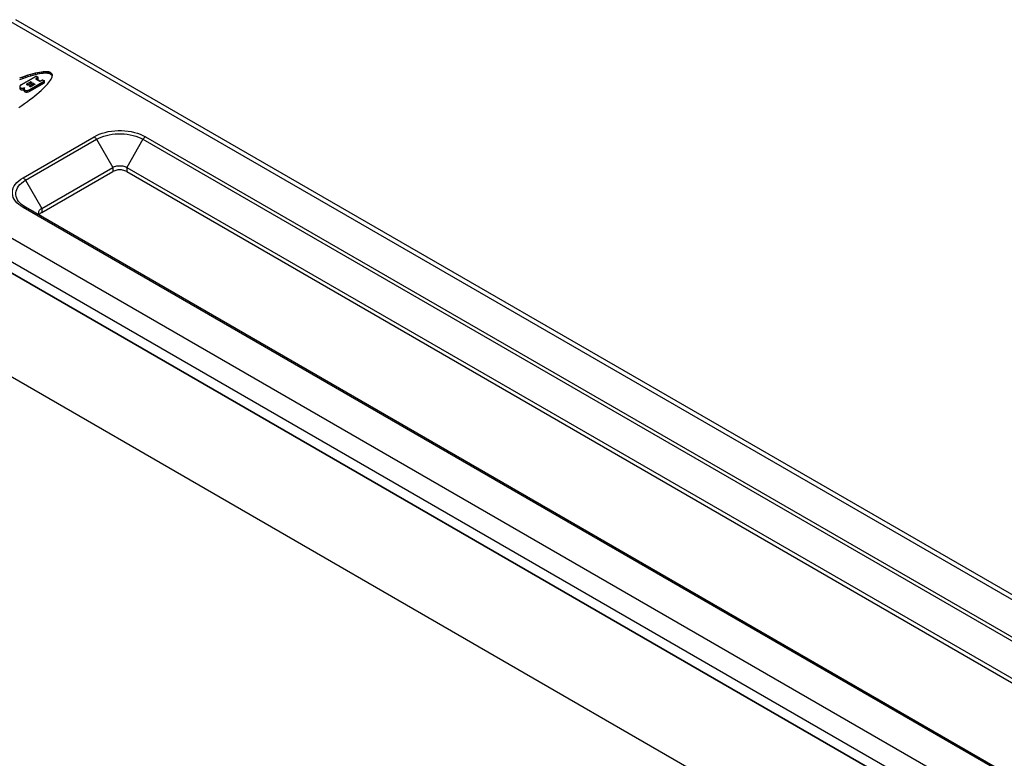
# Model space of a CAD drawing. Units: inches. Extents: x 0.7 to 21.3, y 0.5 to 16.
# Drawn here: x 3.2 to 7.1, y 4 to 6.9 of the extents above; entities that cross this region are included whole.
import ezdxf

# ---------------------------------------------------------------- set-up
doc = ezdxf.new("R2010")
doc.units = ezdxf.units.IN
doc.header["$LTSCALE"] = 1.21
doc.header["$MEASUREMENT"] = 0
doc.layers.get('0').update_dxf_attribs({"linetype": 'CONTINUOUS'})
doc.layers.add('AXIS', color=7, linetype='CONTINUOUS')

msp = doc.modelspace()

# ---------------------------------------------------------------- linework, layer by layer
at = {"color": 7, "linetype": 'CONTINUOUS'}
for p, q in [((11.703, 1.9747), (3.1245, 6.9275)), ((11.7326, 1.9776), (3.154, 6.9304)), ((3.1813, 6.6996), (3.1697, 6.6955)), ((3.1813, 6.6932), (3.1697, 6.689)), ((3.1757, 6.6684), (3.2352, 6.7028)), ((3.1925, 6.7035), (3.1813, 6.6996)), ((3.1813, 6.6996), (3.1813, 6.6932)), ((3.1925, 6.6971), (3.1813, 6.6932)), ((3.2032, 6.707), (3.1925, 6.7035)), ((3.1925, 6.7035), (3.1925, 6.6971)), ((3.2032, 6.7006), (3.1925, 6.6971)), ((3.2135, 6.7101), (3.2032, 6.707)), ((3.2032, 6.707), (3.2032, 6.7006)), ((3.2135, 6.7037), (3.2032, 6.7006)), ((3.2234, 6.7129), (3.2135, 6.7101)), ((3.2135, 6.7101), (3.2135, 6.7037)), ((3.2234, 6.7065), (3.2135, 6.7037)), ((3.2327, 6.7153), (3.2234, 6.7129)), ((3.2234, 6.7129), (3.2234, 6.7065)), ((3.2327, 6.7088), (3.2234, 6.7065)), ((3.2415, 6.7173), (3.2327, 6.7153)), ((3.2327, 6.7153), (3.2327, 6.7088)), ((3.2415, 6.7109), (3.2327, 6.7088)), ((3.2435, 6.6979), (3.2355, 6.6933)), ((3.2355, 6.6923), (3.2511, 6.6833)), ((3.2369, 6.7028), (3.2435, 6.6989)), ((3.2498, 6.7189), (3.2415, 6.7173)), ((3.2415, 6.7173), (3.2415, 6.7109)), ((3.2498, 6.7125), (3.2415, 6.7109)), ((3.2575, 6.7201), (3.2498, 6.7189)), ((3.2498, 6.7189), (3.2498, 6.7125)), ((3.2575, 6.7137), (3.2498, 6.7125)), ((3.2528, 6.6833), (3.2609, 6.6879)), ((3.2646, 6.721), (3.2575, 6.7201)), ((3.2575, 6.7201), (3.2575, 6.7137)), ((3.2646, 6.7145), (3.2575, 6.7137)), ((3.2625, 6.6879), (3.2692, 6.6841)), ((3.2711, 6.7214), (3.2646, 6.721)), ((3.2646, 6.721), (3.2646, 6.7145)), ((3.2711, 6.715), (3.2646, 6.7145)), ((3.277, 6.7215), (3.2711, 6.7214)), ((3.2711, 6.7214), (3.2711, 6.715)), ((3.277, 6.715), (3.2711, 6.715)), ((3.277, 6.7215), (3.277, 6.715)), ((3.2823, 6.7211), (3.277, 6.7215)), ((3.2823, 6.7147), (3.277, 6.715)), ((3.2823, 6.7211), (3.2823, 6.7147)), ((3.2869, 6.7204), (3.2823, 6.7211)), ((3.2869, 6.7139), (3.2823, 6.7147)), ((3.2869, 6.7204), (3.2869, 6.7139)), ((3.2909, 6.7192), (3.2869, 6.7204)), ((3.2909, 6.7128), (3.2869, 6.7139)), ((3.2901, 6.6822), (3.2935, 6.6872)), ((3.2909, 6.7192), (3.2909, 6.7128)), ((3.2942, 6.7177), (3.2909, 6.7192)), ((3.2942, 6.7113), (3.2909, 6.7128)), ((3.2935, 6.6872), (3.2963, 6.692)), ((3.2942, 6.7177), (3.2942, 6.7113)), ((3.2969, 6.7158), (3.2942, 6.7177)), ((3.2969, 6.7093), (3.2942, 6.7113)), ((3.2963, 6.692), (3.2985, 6.6965)), ((3.2969, 6.7158), (3.2969, 6.7093)), ((3.2989, 6.7135), (3.2969, 6.7158)), ((3.2989, 6.707), (3.2969, 6.7093)), ((3.2985, 6.6965), (3.2999, 6.7006)), ((3.2989, 6.7135), (3.2989, 6.707)), ((3.3002, 6.7108), (3.2989, 6.7135)), ((3.3002, 6.7044), (3.2989, 6.707)), ((3.2999, 6.7006), (3.3007, 6.7043)), ((3.3002, 6.7108), (3.3002, 6.7044)), ((3.3008, 6.7077), (3.3002, 6.7108)), ((3.3004, 6.703), (3.3002, 6.7044)), ((3.3007, 6.7043), (3.3008, 6.7077)), ((3.1895, 6.6569), (3.1849, 6.6557)), ((3.188, 6.6539), (3.1895, 6.6569)), ((3.1994, 6.6724), (3.2134, 6.6805)), ((3.2, 6.6688), (3.2002, 6.6687)), ((3.2021, 6.6684), (3.2024, 6.6684)), ((3.2044, 6.6687), (3.2045, 6.6687)), ((3.2192, 6.6771), (3.2052, 6.6691)), ((3.2692, 6.6831), (3.2103, 6.6491)), ((3.2109, 6.6658), (3.2248, 6.6739)), ((3.215, 6.6805), (3.2192, 6.6781)), ((3.2307, 6.6705), (3.2167, 6.6624)), ((3.2265, 6.6739), (3.2307, 6.6715)), ((3.2479, 6.6389), (3.2557, 6.6458)), ((3.2557, 6.6458), (3.263, 6.6525)), ((3.263, 6.6525), (3.2697, 6.6589)), ((3.2697, 6.6589), (3.2757, 6.6651)), ((3.2757, 6.6651), (3.2811, 6.6711)), ((3.2811, 6.6711), (3.2859, 6.6768)), ((3.2859, 6.6768), (3.2901, 6.6822)), ((3.2008, 6.6017), (3.2112, 6.6095)), ((3.2112, 6.6095), (3.2211, 6.6171)), ((3.2211, 6.6171), (3.2306, 6.6245)), ((3.2306, 6.6245), (3.2395, 6.6318)), ((3.2395, 6.6318), (3.2479, 6.6389)), ((3.1669, 6.578), (3.1786, 6.586)), ((3.1786, 6.586), (3.1899, 6.5939)), ((3.1899, 6.5939), (3.2008, 6.6017)), ((2.3741, 6.4943), (10.9527, 1.5415)), ((3.1834, 6.2955), (3.4687, 6.4602)), ((3.1932, 6.2851), (3.4786, 6.4499)), ((3.4786, 6.4499), (3.5437, 6.337)), ((3.6653, 6.4499), (3.6002, 6.337)), ((3.6653, 6.4499), (10.8143, 2.3224)), ((3.6751, 6.4602), (10.8242, 2.3328)), ((2.3324, 6.4228), (10.911, 1.47)), ((2.3312, 6.3785), (10.9109, 1.4251)), ((3.2584, 6.1723), (3.5437, 6.337)), ((3.5437, 6.337), (3.5441, 6.3203)), ((3.6002, 6.337), (3.5998, 6.3203)), ((3.6002, 6.337), (10.7492, 2.2096)), ((3.2588, 6.1556), (3.5441, 6.3203)), ((3.5998, 6.3203), (10.7488, 2.1929)), ((3.1932, 6.2851), (3.2584, 6.1723)), ((10.3324, 2.0489), (3.1834, 6.1763)), ((10.3423, 2.0499), (3.1932, 6.1773)), ((3.2584, 6.1723), (3.2588, 6.1556)), ((10.9046, 1.01), (2.3249, 5.9634))]:
    msp.add_line(p, q, dxfattribs=at)
for points in [[(3.2355, 6.6933), (3.2354, 6.6932), (3.2353, 6.6931), (3.2352, 6.693), (3.2352, 6.693), (3.2351, 6.6929), (3.2351, 6.6928)], [(3.2351, 6.6928), (3.2351, 6.6928), (3.2351, 6.6927), (3.2351, 6.6927), (3.2351, 6.6927), (3.2351, 6.6927), (3.2351, 6.6927)], [(3.2351, 6.6927), (3.2351, 6.6926), (3.2352, 6.6926), (3.2352, 6.6926), (3.2352, 6.6925), (3.2352, 6.6925), (3.2353, 6.6925)], [(3.2355, 6.7029), (3.2354, 6.7029), (3.2354, 6.7028), (3.2353, 6.7028), (3.2353, 6.7028), (3.2352, 6.7028), (3.2352, 6.7028)], [(3.2353, 6.6925), (3.2353, 6.6924), (3.2353, 6.6924), (3.2353, 6.6924), (3.2354, 6.6924), (3.2354, 6.6923), (3.2355, 6.6923)], [(3.2358, 6.7029), (3.2358, 6.7029), (3.2357, 6.7029), (3.2357, 6.7029), (3.2356, 6.7029), (3.2356, 6.7029), (3.2355, 6.7029)], [(3.2362, 6.7029), (3.2362, 6.7029), (3.2361, 6.7029), (3.236, 6.7029), (3.236, 6.7029), (3.2359, 6.7029), (3.2358, 6.7029)], [(3.2366, 6.7029), (3.2365, 6.7029), (3.2365, 6.7029), (3.2364, 6.7029), (3.2363, 6.7029), (3.2363, 6.7029), (3.2362, 6.7029)], [(3.2369, 6.7028), (3.2368, 6.7028), (3.2368, 6.7028), (3.2367, 6.7028), (3.2367, 6.7028), (3.2366, 6.7029), (3.2366, 6.7029)], [(3.2438, 6.6987), (3.2437, 6.6988), (3.2437, 6.6988), (3.2437, 6.6988), (3.2436, 6.6988), (3.2436, 6.6989), (3.2435, 6.6989)], [(3.2435, 6.6979), (3.2436, 6.698), (3.2437, 6.6981), (3.2438, 6.6982), (3.2439, 6.6982), (3.2439, 6.6983), (3.2439, 6.6984)], [(3.2439, 6.6985), (3.2439, 6.6986), (3.2439, 6.6986), (3.2438, 6.6986), (3.2438, 6.6987), (3.2438, 6.6987), (3.2438, 6.6987)], [(3.2439, 6.6984), (3.2439, 6.6984), (3.2439, 6.6984), (3.2439, 6.6985), (3.2439, 6.6985), (3.2439, 6.6985), (3.2439, 6.6985)], [(3.2612, 6.6881), (3.2611, 6.688), (3.2611, 6.688), (3.261, 6.688), (3.261, 6.688), (3.2609, 6.688), (3.2609, 6.6879)], [(3.2615, 6.6881), (3.2615, 6.6881), (3.2614, 6.6881), (3.2613, 6.6881), (3.2613, 6.6881), (3.2612, 6.6881), (3.2612, 6.6881)], [(3.2619, 6.6881), (3.2618, 6.6881), (3.2618, 6.6881), (3.2617, 6.6881), (3.2616, 6.6881), (3.2616, 6.6881), (3.2615, 6.6881)], [(3.2622, 6.6881), (3.2622, 6.6881), (3.2621, 6.6881), (3.2621, 6.6881), (3.262, 6.6881), (3.2619, 6.6881), (3.2619, 6.6881)], [(3.2625, 6.6879), (3.2625, 6.688), (3.2624, 6.688), (3.2624, 6.688), (3.2623, 6.688), (3.2623, 6.688), (3.2622, 6.6881)], [(3.2694, 6.6839), (3.2694, 6.6839), (3.2694, 6.684), (3.2693, 6.684), (3.2693, 6.684), (3.2693, 6.684), (3.2692, 6.6841)], [(3.2692, 6.6831), (3.2693, 6.6832), (3.2694, 6.6833), (3.2695, 6.6833), (3.2695, 6.6834), (3.2695, 6.6835), (3.2696, 6.6836)], [(3.2695, 6.6837), (3.2695, 6.6837), (3.2695, 6.6838), (3.2695, 6.6838), (3.2695, 6.6838), (3.2695, 6.6839), (3.2694, 6.6839)], [(3.2696, 6.6836), (3.2696, 6.6836), (3.2696, 6.6836), (3.2696, 6.6836), (3.2695, 6.6837), (3.2695, 6.6837), (3.2695, 6.6837)], [(3.1703, 6.6622), (3.1702, 6.6621), (3.1702, 6.6619), (3.1701, 6.6617), (3.1701, 6.6615), (3.1701, 6.6614), (3.1701, 6.6612)], [(3.1701, 6.6612), (3.1701, 6.6605), (3.1703, 6.6597), (3.1706, 6.6591), (3.1711, 6.6584), (3.1718, 6.6578), (3.1725, 6.6572)], [(3.1711, 6.6639), (3.1709, 6.6637), (3.1708, 6.6634), (3.1706, 6.6631), (3.1705, 6.6628), (3.1704, 6.6625), (3.1703, 6.6622)], [(3.1738, 6.667), (3.1733, 6.6665), (3.1728, 6.6661), (3.1723, 6.6655), (3.1719, 6.665), (3.1714, 6.6645), (3.1711, 6.6639)], [(3.1725, 6.6572), (3.1727, 6.6571), (3.1728, 6.657), (3.173, 6.6569), (3.1732, 6.6568), (3.1733, 6.6567), (3.1735, 6.6566)], [(3.1735, 6.6566), (3.1751, 6.6559), (3.177, 6.6554), (3.179, 6.6552), (3.181, 6.6551), (3.183, 6.6553), (3.1849, 6.6557)], [(3.1757, 6.6684), (3.1753, 6.6682), (3.175, 6.668), (3.1747, 6.6677), (3.1744, 6.6675), (3.1741, 6.6673), (3.1738, 6.667)], [(3.1875, 6.6529), (3.1875, 6.6527), (3.1874, 6.6526), (3.1874, 6.6524), (3.1874, 6.6522), (3.1874, 6.652), (3.1873, 6.6519)], [(3.1873, 6.6519), (3.1874, 6.6514), (3.1874, 6.651), (3.1876, 6.6506), (3.1877, 6.6502), (3.1879, 6.6498), (3.1882, 6.6494)], [(3.188, 6.6539), (3.1879, 6.6538), (3.1878, 6.6536), (3.1877, 6.6534), (3.1876, 6.6532), (3.1876, 6.6531), (3.1875, 6.6529)], [(3.1882, 6.6494), (3.1884, 6.6491), (3.1887, 6.6489), (3.189, 6.6486), (3.1893, 6.6483), (3.1896, 6.6481), (3.1899, 6.6478)], [(3.1899, 6.6478), (3.1901, 6.6477), (3.1902, 6.6476), (3.1904, 6.6475), (3.1906, 6.6474), (3.1908, 6.6473), (3.191, 6.6472)], [(3.191, 6.6472), (3.1922, 6.6467), (3.1936, 6.6463), (3.1951, 6.646), (3.1966, 6.6459), (3.1981, 6.6458), (3.1997, 6.646)], [(3.1994, 6.6724), (3.199, 6.6722), (3.1988, 6.6719), (3.1985, 6.6717), (3.1983, 6.6714), (3.1982, 6.6711), (3.1982, 6.6708)], [(3.1982, 6.6708), (3.1982, 6.6707), (3.1982, 6.6707), (3.1982, 6.6706), (3.1982, 6.6706), (3.1982, 6.6705), (3.1982, 6.6705)], [(3.1982, 6.6705), (3.1983, 6.6704), (3.1983, 6.6703), (3.1983, 6.6702), (3.1983, 6.6701), (3.1984, 6.6701), (3.1984, 6.67)], [(3.1984, 6.67), (3.1985, 6.6699), (3.1986, 6.6698), (3.1986, 6.6697), (3.1987, 6.6697), (3.1988, 6.6696), (3.1988, 6.6695)], [(3.1988, 6.6695), (3.1989, 6.6694), (3.199, 6.6693), (3.1991, 6.6693), (3.1992, 6.6692), (3.1993, 6.6691), (3.1994, 6.6691)], [(3.1994, 6.6691), (3.1995, 6.669), (3.1996, 6.669), (3.1997, 6.6689), (3.1998, 6.6689), (3.1999, 6.6688), (3.2, 6.6688)], [(3.1997, 6.646), (3.2016, 6.6462), (3.2035, 6.6466), (3.2054, 6.6471), (3.2071, 6.6477), (3.2087, 6.6483), (3.2103, 6.6491)], [(3.2002, 6.6687), (3.2003, 6.6687), (3.2004, 6.6687), (3.2005, 6.6686), (3.2006, 6.6686), (3.2006, 6.6686), (3.2007, 6.6686)], [(3.2007, 6.6686), (3.2008, 6.6686), (3.2009, 6.6685), (3.201, 6.6685), (3.201, 6.6685), (3.2011, 6.6685), (3.2012, 6.6685)], [(3.2012, 6.6685), (3.2012, 6.6685), (3.2013, 6.6685), (3.2014, 6.6685), (3.2014, 6.6685), (3.2015, 6.6684), (3.2015, 6.6684)], [(3.2015, 6.6684), (3.2016, 6.6684), (3.2017, 6.6684), (3.2018, 6.6684), (3.2019, 6.6684), (3.202, 6.6684), (3.2021, 6.6684)], [(3.2024, 6.6684), (3.2025, 6.6684), (3.2026, 6.6684), (3.2027, 6.6684), (3.2028, 6.6684), (3.2029, 6.6684), (3.203, 6.6684)], [(3.203, 6.6684), (3.2031, 6.6684), (3.2031, 6.6684), (3.2032, 6.6684), (3.2033, 6.6685), (3.2034, 6.6685), (3.2034, 6.6685)], [(3.2034, 6.6685), (3.2035, 6.6685), (3.2036, 6.6685), (3.2036, 6.6685), (3.2037, 6.6685), (3.2037, 6.6685), (3.2038, 6.6685)], [(3.2038, 6.6685), (3.2039, 6.6686), (3.204, 6.6686), (3.2041, 6.6686), (3.2042, 6.6686), (3.2043, 6.6687), (3.2044, 6.6687)], [(3.2045, 6.6687), (3.2047, 6.6688), (3.2048, 6.6688), (3.2049, 6.6689), (3.205, 6.6689), (3.2051, 6.669), (3.2052, 6.6691)], [(3.2109, 6.6658), (3.2105, 6.6656), (3.2102, 6.6653), (3.21, 6.665), (3.2098, 6.6648), (3.2097, 6.6645), (3.2097, 6.6641)], [(3.2097, 6.6641), (3.2097, 6.6641), (3.2097, 6.6641), (3.2097, 6.664), (3.2097, 6.664), (3.2097, 6.6639), (3.2097, 6.6639)], [(3.2097, 6.6639), (3.2097, 6.6638), (3.2098, 6.6637), (3.2098, 6.6636), (3.2098, 6.6635), (3.2099, 6.6634), (3.2099, 6.6633)], [(3.2099, 6.6633), (3.21, 6.6633), (3.21, 6.6632), (3.2101, 6.6631), (3.2102, 6.663), (3.2102, 6.6629), (3.2103, 6.6629)], [(3.2103, 6.6629), (3.2104, 6.6628), (3.2105, 6.6627), (3.2106, 6.6627), (3.2107, 6.6626), (3.2108, 6.6625), (3.2109, 6.6625)], [(3.2109, 6.6625), (3.2109, 6.6624), (3.211, 6.6624), (3.2111, 6.6623), (3.2112, 6.6623), (3.2113, 6.6622), (3.2114, 6.6622)], [(3.2114, 6.6622), (3.2115, 6.6622), (3.2115, 6.6622), (3.2116, 6.6621), (3.2117, 6.6621), (3.2117, 6.6621), (3.2118, 6.6621)], [(3.2118, 6.6621), (3.2118, 6.6621), (3.2119, 6.662), (3.2119, 6.662), (3.212, 6.662), (3.212, 6.662), (3.2121, 6.662)], [(3.2121, 6.662), (3.2127, 6.6619), (3.2134, 6.6618), (3.2141, 6.6618), (3.2148, 6.6618), (3.2155, 6.662), (3.2161, 6.6622)], [(3.215, 6.6805), (3.2149, 6.6806), (3.2147, 6.6807), (3.2144, 6.6807), (3.2142, 6.6807), (3.214, 6.6807), (3.2138, 6.6807), (3.2136, 6.6806), (3.2134, 6.6805)], [(3.2161, 6.6622), (3.2162, 6.6622), (3.2163, 6.6623), (3.2164, 6.6623), (3.2165, 6.6623), (3.2166, 6.6624), (3.2167, 6.6624)], [(3.2196, 6.6776), (3.2196, 6.6777), (3.2195, 6.6778), (3.2195, 6.6779), (3.2194, 6.678), (3.2193, 6.678), (3.2192, 6.6781)], [(3.2192, 6.6771), (3.2193, 6.6772), (3.2193, 6.6772), (3.2193, 6.6772), (3.2194, 6.6772), (3.2194, 6.6773), (3.2194, 6.6773)], [(3.2194, 6.6773), (3.2195, 6.6773), (3.2195, 6.6774), (3.2195, 6.6774), (3.2195, 6.6774), (3.2195, 6.6775), (3.2196, 6.6775)], [(3.2196, 6.6775), (3.2196, 6.6775), (3.2196, 6.6775), (3.2196, 6.6776), (3.2196, 6.6776), (3.2196, 6.6776), (3.2196, 6.6776)], [(3.2265, 6.6739), (3.2263, 6.674), (3.2261, 6.674), (3.2259, 6.6741), (3.2257, 6.6741), (3.2254, 6.6741), (3.2252, 6.674), (3.225, 6.674), (3.2248, 6.6739)], [(3.231, 6.671), (3.231, 6.6711), (3.231, 6.6712), (3.2309, 6.6713), (3.2309, 6.6713), (3.2308, 6.6714), (3.2307, 6.6715)], [(3.2307, 6.6705), (3.2307, 6.6705), (3.2308, 6.6706), (3.2308, 6.6706), (3.2308, 6.6706), (3.2309, 6.6707), (3.2309, 6.6707)], [(3.2309, 6.6707), (3.2309, 6.6707), (3.231, 6.6708), (3.231, 6.6708), (3.231, 6.6708), (3.231, 6.6709), (3.231, 6.6709)], [(3.231, 6.6709), (3.231, 6.6709), (3.231, 6.6709), (3.231, 6.6709), (3.231, 6.671), (3.231, 6.671), (3.231, 6.671)], [(3.2511, 6.6833), (3.2512, 6.6832), (3.2512, 6.6832), (3.2512, 6.6832), (3.2513, 6.6832), (3.2514, 6.6832), (3.2514, 6.6831)], [(3.2514, 6.6831), (3.2515, 6.6831), (3.2515, 6.6831), (3.2516, 6.6831), (3.2516, 6.6831), (3.2517, 6.6831), (3.2518, 6.6831)], [(3.2518, 6.6831), (3.2518, 6.6831), (3.2519, 6.6831), (3.2519, 6.6831), (3.252, 6.6831), (3.2521, 6.6831), (3.2521, 6.6831)], [(3.2521, 6.6831), (3.2522, 6.6831), (3.2522, 6.6831), (3.2523, 6.6831), (3.2524, 6.6831), (3.2524, 6.6831), (3.2525, 6.6831)], [(3.2525, 6.6831), (3.2525, 6.6832), (3.2526, 6.6832), (3.2526, 6.6832), (3.2527, 6.6832), (3.2527, 6.6832), (3.2528, 6.6833)], [(3.4687, 6.4602), (3.4787, 6.4655), (3.4894, 6.4702), (3.5009, 6.4743), (3.513, 6.4777), (3.5255, 6.4806), (3.5385, 6.4827), (3.5518, 6.4841)], [(3.4687, 6.4602), (3.4706, 6.4591), (3.4723, 6.4576), (3.4741, 6.4559), (3.4757, 6.4541), (3.4772, 6.452), (3.4786, 6.4499)], [(3.4786, 6.4499), (3.4876, 6.4546), (3.4973, 6.4588), (3.5077, 6.4625), (3.5186, 6.4657), (3.53, 6.4682), (3.5417, 6.4702), (3.5537, 6.4714), (3.5658, 6.4721), (3.578, 6.4721)], [(3.5518, 6.4841), (3.5652, 6.4848), (3.5787, 6.4848), (3.5921, 6.4841), (3.6054, 6.4827), (3.6183, 6.4806), (3.6309, 6.4777), (3.643, 6.4743), (3.6544, 6.4702), (3.6652, 6.4655), (3.6751, 6.4602)], [(3.578, 6.4721), (3.5902, 6.4714), (3.6022, 6.4702), (3.6139, 6.4682), (3.6253, 6.4657), (3.6362, 6.4625), (3.6466, 6.4588), (3.6563, 6.4546), (3.6653, 6.4499)], [(3.6751, 6.4602), (3.6733, 6.4591), (3.6715, 6.4576), (3.6698, 6.4559), (3.6682, 6.4541), (3.6667, 6.452), (3.6653, 6.4499)], [(3.5437, 6.337), (3.5473, 6.3389), (3.5513, 6.3404), (3.5556, 6.3417), (3.5601, 6.3427), (3.5647, 6.3434), (3.5695, 6.3437), (3.5743, 6.3437), (3.5791, 6.3434), (3.5838, 6.3427), (3.5883, 6.3417), (3.5926, 6.3404), (3.5965, 6.3389), (3.6002, 6.337)], [(3.1834, 6.1763), (3.1743, 6.1821), (3.1662, 6.1883), (3.1591, 6.1949), (3.1531, 6.2019), (3.1482, 6.2091), (3.1445, 6.2166), (3.142, 6.2243), (3.1408, 6.232), (3.1408, 6.2398), (3.142, 6.2476), (3.1445, 6.2552), (3.1482, 6.2627), (3.1531, 6.27), (3.1591, 6.2769), (3.1662, 6.2835), (3.1743, 6.2898), (3.1834, 6.2955)], [(3.1834, 6.2955), (3.1852, 6.2943), (3.187, 6.2929), (3.1887, 6.2912), (3.1903, 6.2893), (3.1919, 6.2873), (3.1932, 6.2851)], [(3.5516, 6.3237), (3.5477, 6.3221), (3.5441, 6.3203)], [(3.5998, 6.3203), (3.5962, 6.3221), (3.5923, 6.3237), (3.5881, 6.325), (3.5836, 6.3259), (3.579, 6.3266), (3.5743, 6.3269), (3.5696, 6.3269), (3.5648, 6.3266), (3.5602, 6.3259), (3.5558, 6.325), (3.5516, 6.3237)], [(3.1932, 6.1773), (3.185, 6.1825), (3.1777, 6.1881), (3.1712, 6.1941), (3.1658, 6.2004), (3.1614, 6.207), (3.1581, 6.2138), (3.1558, 6.2207), (3.1547, 6.2277), (3.1547, 6.2347), (3.1558, 6.2417), (3.1581, 6.2487), (3.1614, 6.2554), (3.1658, 6.262), (3.1712, 6.2683), (3.1777, 6.2743), (3.185, 6.2799), (3.1932, 6.2851)], [(3.1834, 6.1763), (3.1852, 6.1772), (3.187, 6.1779), (3.1887, 6.1782), (3.1903, 6.1782), (3.1919, 6.1779), (3.1932, 6.1773)], [(3.2467, 6.1556), (3.2468, 6.1574), (3.2473, 6.1601), (3.2485, 6.1628), (3.2502, 6.1654), (3.2524, 6.1679), (3.2552, 6.1702), (3.2584, 6.1723)], [(3.2502, 6.1465), (3.2485, 6.1491), (3.2473, 6.1518), (3.2468, 6.1546), (3.2467, 6.1556)], [(3.2588, 6.1556), (3.2556, 6.1535), (3.2529, 6.1512), (3.2507, 6.1488), (3.2497, 6.1473)], [(3.2584, 6.1397), (3.2552, 6.1418), (3.2524, 6.1441), (3.2502, 6.1465)]]:
    msp.add_lwpolyline(points, dxfattribs=at)
at = {"layer": 'AXIS', "color": 7, "linetype": 'CONTINUOUS'}
for p, q in [((3.2352, 6.7028), (3.1757, 6.6684)), ((3.2355, 6.6933), (3.2435, 6.6979)), ((3.2355, 6.6923), (3.2355, 6.6933)), ((3.2511, 6.6833), (3.2355, 6.6923)), ((3.2435, 6.6989), (3.2369, 6.7028)), ((3.2402, 6.6896), (3.2435, 6.6915)), ((3.2435, 6.6915), (3.2435, 6.6979)), ((3.2439, 6.692), (3.2439, 6.6984)), ((3.2609, 6.6879), (3.2528, 6.6833)), ((3.2692, 6.6841), (3.2625, 6.6879)), ((3.2696, 6.6772), (3.2696, 6.6836)), ((3.1725, 6.6508), (3.1725, 6.6572)), ((3.1735, 6.6502), (3.1735, 6.6566)), ((3.1849, 6.6557), (3.1895, 6.6569)), ((3.1849, 6.6492), (3.1849, 6.6557)), ((3.1849, 6.6492), (3.1873, 6.6499)), ((3.1873, 6.6454), (3.1873, 6.6519)), ((3.1895, 6.6569), (3.188, 6.6539)), ((3.1899, 6.6414), (3.1899, 6.6478)), ((3.191, 6.6408), (3.191, 6.6472)), ((3.1994, 6.6724), (3.2134, 6.6805)), ((3.1994, 6.6691), (3.1994, 6.6724)), ((3.1997, 6.6395), (3.1997, 6.646)), ((3.2038, 6.6685), (3.2134, 6.6741)), ((3.2192, 6.6771), (3.2052, 6.6691)), ((3.2103, 6.6491), (3.2692, 6.6831)), ((3.2103, 6.6427), (3.2692, 6.6767)), ((3.2103, 6.6427), (3.2103, 6.6491)), ((3.2109, 6.6658), (3.2248, 6.6739)), ((3.2109, 6.6625), (3.2109, 6.6658)), ((3.2134, 6.6741), (3.2134, 6.6805)), ((3.215, 6.6747), (3.215, 6.6805)), ((3.215, 6.6805), (3.2192, 6.6781)), ((3.2152, 6.6619), (3.2248, 6.6675)), ((3.2307, 6.6705), (3.2167, 6.6624)), ((3.2192, 6.6771), (3.2192, 6.6781)), ((3.2248, 6.6675), (3.2248, 6.6739)), ((3.2265, 6.6681), (3.2265, 6.6739)), ((3.2265, 6.6739), (3.2307, 6.6715)), ((3.2307, 6.6705), (3.2307, 6.6715)), ((3.2692, 6.6767), (3.2692, 6.6831)), ((10.9109, 1.4251), (2.3311, 6.3785))]:
    msp.add_line(p, q, dxfattribs=at)
for points in [[(3.2351, 6.6928), (3.2351, 6.6929), (3.2353, 6.6931), (3.2355, 6.6933)], [(3.2355, 6.6923), (3.2353, 6.6925), (3.2351, 6.6927), (3.2351, 6.6928)], [(3.2369, 6.7028), (3.2366, 6.7029), (3.2362, 6.7029), (3.2358, 6.7029), (3.2355, 6.7029), (3.2352, 6.7028)], [(3.2439, 6.6984), (3.2439, 6.6985), (3.2438, 6.6987), (3.2435, 6.6989)], [(3.2435, 6.6979), (3.2438, 6.6981), (3.2439, 6.6983), (3.2439, 6.6984)], [(3.2435, 6.6915), (3.2437, 6.6916), (3.2439, 6.6918), (3.2439, 6.692)], [(3.2625, 6.6879), (3.2622, 6.6881), (3.2619, 6.6881), (3.2615, 6.6881), (3.2612, 6.6881), (3.2609, 6.6879)], [(3.2696, 6.6836), (3.2695, 6.6837), (3.2694, 6.6839), (3.2692, 6.6841)], [(3.2692, 6.6831), (3.2694, 6.6833), (3.2695, 6.6835), (3.2696, 6.6836)], [(3.1703, 6.6622), (3.1701, 6.6612), (3.1701, 6.661)], [(3.1701, 6.661), (3.1702, 6.6601), (3.1707, 6.6591), (3.1714, 6.6581), (3.1725, 6.6572)], [(3.1701, 6.6546), (3.1702, 6.6537), (3.1707, 6.6526), (3.1714, 6.6516), (3.1725, 6.6508)], [(3.1757, 6.6684), (3.1738, 6.667), (3.1723, 6.6655), (3.1711, 6.6639), (3.1703, 6.6622)], [(3.1725, 6.6572), (3.1728, 6.657), (3.1732, 6.6568), (3.1735, 6.6566)], [(3.1725, 6.6508), (3.1728, 6.6506), (3.1732, 6.6504), (3.1735, 6.6502)], [(3.1735, 6.6566), (3.1749, 6.656), (3.1765, 6.6555), (3.1781, 6.6552), (3.1798, 6.6551), (3.1816, 6.6551), (3.1833, 6.6553), (3.1849, 6.6557)], [(3.1735, 6.6502), (3.1749, 6.6496), (3.1765, 6.6491), (3.1781, 6.6488), (3.1798, 6.6487), (3.1816, 6.6487), (3.1833, 6.6489), (3.1849, 6.6492)], [(3.188, 6.6539), (3.1875, 6.6529), (3.1873, 6.6519)], [(3.1873, 6.6519), (3.1875, 6.6507), (3.188, 6.6497), (3.1888, 6.6487), (3.1899, 6.6478)], [(3.1873, 6.6454), (3.1875, 6.6443), (3.188, 6.6432), (3.1888, 6.6423), (3.1899, 6.6414)], [(3.1899, 6.6478), (3.1903, 6.6476), (3.1906, 6.6474), (3.191, 6.6472)], [(3.191, 6.6472), (3.1925, 6.6466), (3.1942, 6.6462), (3.196, 6.6459), (3.1978, 6.6458), (3.1997, 6.646)], [(3.1982, 6.6708), (3.1982, 6.671), (3.1984, 6.6715), (3.1988, 6.672), (3.1994, 6.6724)], [(3.2018, 6.6684), (3.2009, 6.6685), (3.2001, 6.6688), (3.1994, 6.6691), (3.1988, 6.6695), (3.1984, 6.67), (3.1982, 6.6705), (3.1982, 6.6708)], [(3.1997, 6.646), (3.2026, 6.6464), (3.2054, 6.6471), (3.2079, 6.648), (3.2103, 6.6491)], [(3.2052, 6.6691), (3.2045, 6.6687), (3.2036, 6.6685), (3.2027, 6.6684), (3.2018, 6.6684)], [(3.2097, 6.6641), (3.2097, 6.6644), (3.2099, 6.6649), (3.2103, 6.6654), (3.2109, 6.6658)], [(3.2133, 6.6618), (3.2124, 6.6619), (3.2116, 6.6621), (3.2109, 6.6625), (3.2103, 6.6629), (3.2099, 6.6633), (3.2097, 6.6639), (3.2097, 6.6641)], [(3.2167, 6.6624), (3.216, 6.6621), (3.2151, 6.6619), (3.2142, 6.6618), (3.2133, 6.6618)], [(3.2134, 6.6805), (3.2137, 6.6806), (3.214, 6.6807), (3.2144, 6.6807), (3.2147, 6.6806), (3.215, 6.6805)], [(3.2143, 6.6743), (3.2142, 6.6743), (3.2139, 6.6743), (3.2136, 6.6742), (3.2134, 6.6741)], [(3.2192, 6.6781), (3.2194, 6.6779), (3.2196, 6.6777), (3.2196, 6.6776)], [(3.2196, 6.6776), (3.2196, 6.6775), (3.2194, 6.6773), (3.2192, 6.6771)], [(3.2248, 6.6739), (3.2251, 6.674), (3.2255, 6.6741), (3.2259, 6.6741), (3.2262, 6.674), (3.2265, 6.6739)], [(3.2257, 6.6677), (3.2257, 6.6677), (3.2254, 6.6676), (3.2251, 6.6676), (3.2248, 6.6675)], [(3.2307, 6.6715), (3.2309, 6.6713), (3.231, 6.6711), (3.231, 6.671)], [(3.231, 6.671), (3.231, 6.6709), (3.2309, 6.6707), (3.2307, 6.6705)], [(3.2528, 6.6833), (3.2525, 6.6831), (3.2521, 6.6831), (3.2518, 6.6831), (3.2514, 6.6831), (3.2511, 6.6833)], [(3.2692, 6.6767), (3.2694, 6.6768), (3.2695, 6.677), (3.2696, 6.6772)], [(3.1899, 6.6414), (3.1903, 6.6412), (3.1906, 6.641), (3.191, 6.6408)], [(3.191, 6.6408), (3.1925, 6.6402), (3.1942, 6.6397), (3.196, 6.6395), (3.1978, 6.6394), (3.1997, 6.6395)], [(3.1997, 6.6395), (3.2026, 6.64), (3.2054, 6.6407), (3.2079, 6.6416), (3.2103, 6.6427)]]:
    msp.add_lwpolyline(points, dxfattribs=at)

doc.saveas('drawing.dxf')
